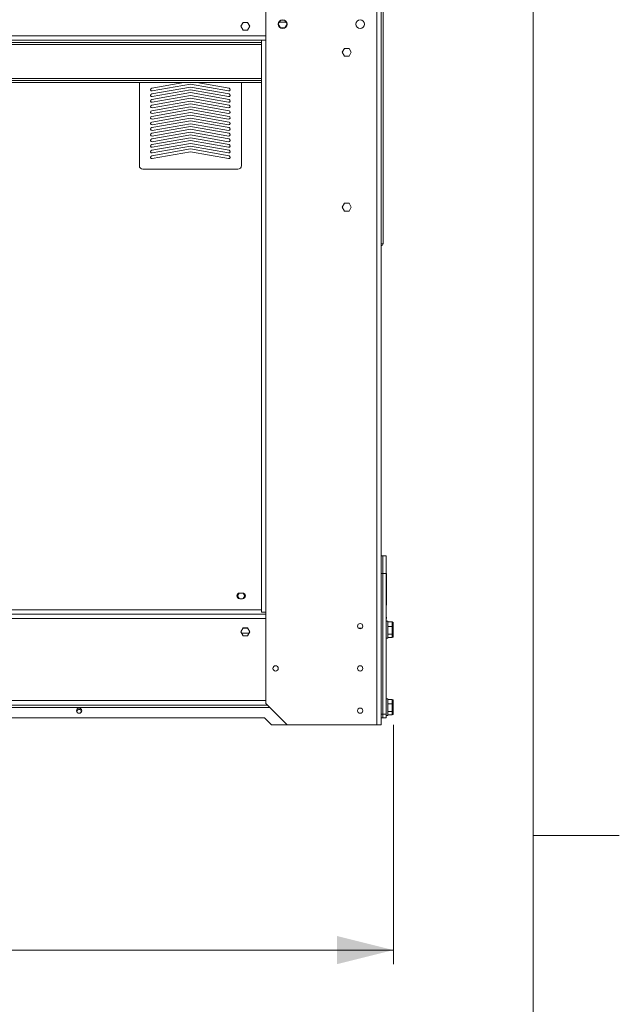
# Model space of a CAD drawing. Units: millimetres. Extents: x -20 to 11337, y 108 to 5238.
# Drawn here: x 10571 to 11337, y 2457 to 3716 of the extents above; entities that cross this region are included whole.
import ezdxf

# ---------------------------------------------------------------- set-up
doc = ezdxf.new("R2010")
doc.units = ezdxf.units.MM
doc.header["$LTSCALE"] = 18
doc.styles.add('SLDTEXTSTYLE4', font='TXT', dxfattribs={"width": 0.605})
doc.dimstyles.new('SLDDIMSTYLE0', dxfattribs={"dimtxt": 54, "dimasz": 72, "dimexe": 0, "dimexo": 0.0625, "dimgap": 13.5, "dimtad": 1, "dimdec": 0, "dimlfac": 1.111111, "dimrnd": 1e-09, "dimzin": 12, "dimdsep": 46, "dimtxsty": 'SLDTEXTSTYLE4', "dimsah": 1, "dimcen": 0.09, "dimadec": 0, "dimazin": 3, "dimtfac": 1, "dimtdec": 0, "dimtofl": 0, "dimtmove": 0, "dimatfit": 3, "dimfxl": 0, "dimfrac": 2, "dimtolj": 1, "dimtzin": 12, "dimarcsym": 0})

# ---------------------------------------------------------------- blocks, each defined once
blk = doc.blocks.new('_D_13')
at = {"color": 7, "linetype": 'Continuous', "lineweight": 0}
for p, q in [((9075.1, 2815.4), (9075.1, 2508.5)), ((11048.1, 2814.3), (11048.1, 2508.5)), ((9075.1, 2526.5), (11048.1, 2526.5))]:
    blk.add_line(p, q, dxfattribs=at)
for points in [[(9075.1, 2526.5), (9147.1, 2508.5), (9147.1, 2544.5)], [(11048.1, 2526.5), (10976.1, 2544.5), (10976.1, 2508.5)]]:
    blk.add_solid(points, dxfattribs=at)
at = {"color": 7, "linetype": 'Continuous', "lineweight": 0, "insert": (10026.7, 2596.1), "char_height": 54, "attachment_point": 1, "style": 'SLDTEXTSTYLE4'}
blk.add_mtext('2192', dxfattribs=at)

msp = doc.modelspace()

# ---------------------------------------------------------------- linework, layer by layer
at = {"color": 218, "linetype": 'Continuous', "lineweight": 15}
msp.add_line((11226.82, 5238), (11226.82, 108), dxfattribs=at)
at = {"color": 7, "linetype": 'Continuous', "lineweight": 15}
for p, q in [((10885.35, 3790.96), (10885.35, 3689.26)), ((11027.01, 3799.96), (11027.01, 2814.46)), ((11032.68, 3799.96), (11032.68, 2814.46)), ((11034.93, 3429.14), (11034.93, 3745.94)), ((10901.06, 3710.12), (10903.73, 3714.75)), ((10910.84, 3712.66), (10902.52, 3712.66)), ((10904.01, 3714.91), (10909.35, 3714.91)), ((10909.63, 3714.75), (10912.3, 3710.12)), ((10853.27, 3707.26), (10856.12, 3712.21)), ((10856.12, 3702.31), (10853.27, 3707.26)), ((10856.12, 3712.21), (10861.84, 3712.21)), ((10861.84, 3702.31), (10856.12, 3702.31)), ((10861.84, 3712.21), (10864.7, 3707.26)), ((10864.7, 3707.26), (10861.84, 3702.31)), ((10903.73, 3705.17), (10901.06, 3709.8)), ((10909.35, 3705.01), (10904.01, 3705.01)), ((10912.3, 3709.8), (10909.63, 3705.17)), ((10879.68, 3689.26), (9243.48, 3689.26)), ((10879.68, 3689.26), (10879.68, 2958.46)), ((10879.68, 3689.26), (10885.35, 3689.26)), ((10885.35, 3689.26), (10885.35, 2958.46)), ((10879.68, 3686.56), (9243.48, 3686.56)), ((10985.72, 3678.91), (10982.87, 3673.96)), ((10991.44, 3678.91), (10985.72, 3678.91)), ((10994.3, 3673.96), (10991.44, 3678.91)), ((10982.87, 3673.96), (10985.72, 3669.01)), ((10985.72, 3669.01), (10991.44, 3669.01)), ((10991.44, 3669.01), (10994.3, 3673.96)), ((10879.68, 3637.96), (9243.48, 3637.96)), ((10879.68, 3635.26), (9243.48, 3635.26)), ((10723.53, 3635.26), (10723.53, 3529.06)), ((10780.38, 3635.26), (10739.41, 3628.04)), ((10788.78, 3629.55), (10739.41, 3620.84)), ((10740.03, 3624.49), (10788.78, 3633.09)), ((10740.03, 3617.29), (10788.78, 3625.89)), ((10788.78, 3633.09), (10837.53, 3624.49)), ((10838.15, 3620.84), (10788.78, 3629.55)), ((10788.78, 3625.89), (10837.53, 3617.29)), ((10838.15, 3628.04), (10797.19, 3635.26)), ((10854.03, 3529.06), (10854.03, 3635.26)), ((10788.78, 3622.35), (10739.41, 3613.64)), ((10788.78, 3615.15), (10739.41, 3606.44)), ((10740.03, 3610.09), (10788.78, 3618.69)), ((10838.15, 3613.64), (10788.78, 3622.35)), ((10788.78, 3618.69), (10837.53, 3610.09)), ((10838.15, 3606.44), (10788.78, 3615.15)), ((10788.78, 3607.95), (10739.41, 3599.24)), ((10788.78, 3600.75), (10739.41, 3592.04)), ((10740.03, 3602.89), (10788.78, 3611.49)), ((10740.03, 3595.69), (10788.78, 3604.29)), ((10788.78, 3611.49), (10837.53, 3602.89)), ((10838.15, 3599.24), (10788.78, 3607.95)), ((10788.78, 3604.29), (10837.53, 3595.69)), ((10838.15, 3592.04), (10788.78, 3600.75)), ((10788.78, 3593.55), (10739.41, 3584.84)), ((10740.03, 3588.49), (10788.78, 3597.09)), ((10740.03, 3581.29), (10788.78, 3589.89)), ((10788.78, 3597.09), (10837.53, 3588.49)), ((10838.15, 3584.84), (10788.78, 3593.55)), ((10788.78, 3589.89), (10837.53, 3581.29)), ((10788.78, 3586.35), (10739.41, 3577.64)), ((10788.78, 3579.15), (10739.41, 3570.44)), ((10740.03, 3574.09), (10788.78, 3582.69)), ((10740.03, 3566.89), (10788.78, 3575.49)), ((10838.15, 3577.64), (10788.78, 3586.35)), ((10788.78, 3582.69), (10837.53, 3574.09)), ((10838.15, 3570.44), (10788.78, 3579.15)), ((10788.78, 3575.49), (10837.53, 3566.89)), ((10788.78, 3571.95), (10739.41, 3563.24)), ((10788.78, 3564.75), (10739.41, 3556.04)), ((10740.03, 3559.69), (10788.78, 3568.29)), ((10838.15, 3563.24), (10788.78, 3571.95)), ((10788.78, 3568.29), (10837.53, 3559.69)), ((10838.15, 3556.04), (10788.78, 3564.75)), ((10788.78, 3557.55), (10739.41, 3548.84)), ((10788.78, 3550.35), (10739.41, 3541.64)), ((10740.03, 3552.49), (10788.78, 3561.09)), ((10740.03, 3545.29), (10788.78, 3553.89)), ((10788.78, 3561.09), (10837.53, 3552.49)), ((10838.15, 3548.84), (10788.78, 3557.55)), ((10788.78, 3553.89), (10837.53, 3545.29)), ((10838.15, 3541.64), (10788.78, 3550.35)), ((10740.03, 3538.09), (10788.78, 3546.69)), ((10788.78, 3546.69), (10837.53, 3538.09)), ((10728.03, 3524.56), (10849.53, 3524.56)), ((10985.72, 3480.91), (10982.87, 3475.96)), ((10982.87, 3475.96), (10985.72, 3471.01)), ((10991.44, 3480.91), (10985.72, 3480.91)), ((10994.3, 3475.96), (10991.44, 3480.91)), ((10991.44, 3471.01), (10994.3, 3475.96)), ((10985.72, 3471.01), (10991.44, 3471.01)), ((11034.93, 3429.14), (11032.68, 3429.14)), ((11032.68, 3030.46), (11038.98, 3030.46)), ((11034.48, 3030.46), (11034.48, 3007.96)), ((11038.98, 3030.46), (11038.98, 3007.96)), ((11038.98, 3025.96), (11039.07, 3025.96)), ((11039.07, 3025.96), (11039.07, 3005.71)), ((11032.68, 3007.96), (11038.98, 3007.96)), ((11034.48, 3007.96), (11034.48, 2827.96)), ((11038.98, 3007.96), (11038.98, 2827.96)), ((11039.16, 3007.96), (11039.07, 3007.96)), ((11039.16, 3007.96), (11039.16, 2994.46)), ((11038.98, 3005.71), (11039.07, 3005.71)), ((11039.07, 3005.71), (11039.07, 2949.46)), ((10850.92, 2982.66), (10848.91, 2979.16)), ((10855.38, 2982.76), (10851.78, 2982.76)), ((10858.26, 2979.16), (10856.24, 2982.66)), ((11039.16, 2994.46), (11039.07, 2994.46)), ((11039.16, 2994.46), (11039.16, 2967.46)), ((10848.91, 2979.16), (10850.92, 2975.67)), ((10851.78, 2975.56), (10855.38, 2975.56)), ((10856.24, 2975.67), (10858.26, 2979.16)), ((10281, 2961.16), (10879.68, 2961.16)), ((10879.68, 2958.46), (10885.35, 2958.46)), ((10885.35, 2841.46), (10885.35, 2958.46)), ((11039.16, 2967.46), (11039.07, 2967.46)), ((10885.35, 2955.76), (9237.81, 2955.76)), ((11038.98, 2949.46), (11039.07, 2949.46)), ((11041.23, 2946.76), (11038.98, 2946.76)), ((11039.16, 2951.9), (11039.07, 2951.9)), ((11039.16, 2950.99), (11039.07, 2950.99)), ((11039.16, 2950.25), (11039.07, 2950.25)), ((11039.16, 2950.08), (11039.07, 2950.08)), ((11041.23, 2946.76), (11041.23, 2925.16)), ((11046.72, 2945.81), (11041.23, 2945.81)), ((11046.72, 2940.21), (11046.72, 2945.81)), ((10853.27, 2933.26), (10856.12, 2938.21)), ((10856.12, 2928.31), (10853.27, 2933.26)), ((10862.1, 2937.76), (10855.86, 2937.76)), ((10856.12, 2938.21), (10861.84, 2938.21)), ((10861.84, 2938.21), (10864.7, 2933.26)), ((10864.7, 2933.26), (10861.84, 2928.31)), ((11007.71, 2937.76), (11003.66, 2937.76)), ((11046.72, 2940.21), (11041.23, 2940.21)), ((11046.72, 2930.37), (11046.72, 2940.21)), ((11048.07, 2944.25), (11048.07, 2939.54)), ((11048.07, 2939.54), (11048.07, 2931.25)), ((10854.31, 2931.46), (10863.66, 2931.46)), ((10861.84, 2928.31), (10856.12, 2928.31)), ((11038.98, 2925.16), (11041.23, 2925.16)), ((11046.72, 2930.37), (11041.23, 2930.37)), ((11046.72, 2926.12), (11041.23, 2926.12)), ((11046.72, 2926.12), (11046.72, 2930.37)), ((11048.07, 2931.25), (11048.07, 2927.68)), ((11041.23, 2847.76), (11038.98, 2847.76)), ((11041.23, 2847.76), (11041.23, 2826.16)), ((11046.72, 2846.81), (11041.23, 2846.81)), ((11046.72, 2841.21), (11046.72, 2846.81)), ((11048.07, 2845.25), (11048.07, 2840.54)), ((10887.15, 2839.66), (9236.01, 2839.66)), ((10885.35, 2841.46), (10912.35, 2814.46)), ((11046.72, 2841.21), (11041.23, 2841.21)), ((11046.72, 2831.37), (11046.72, 2841.21)), ((11048.07, 2840.54), (11048.07, 2832.25)), ((11048.07, 2832.25), (11048.07, 2828.68)), ((10883.28, 2823.46), (9239.88, 2823.46)), ((10883.28, 2823.46), (10892.28, 2814.46)), ((11032.68, 2827.96), (11038.98, 2827.96)), ((11038.98, 2823.46), (11032.68, 2823.46)), ((11034.48, 2823.46), (11034.48, 2827.96)), ((11038.98, 2827.96), (11038.98, 2823.46)), ((11038.98, 2826.16), (11041.23, 2826.16)), ((11046.72, 2831.37), (11041.23, 2831.37)), ((11046.72, 2827.12), (11041.23, 2827.12)), ((11046.72, 2827.12), (11046.72, 2831.37)), ((10912.35, 2814.46), (10892.28, 2814.46)), ((11027.01, 2814.46), (10912.35, 2814.46)), ((11032.68, 2814.46), (11027.01, 2814.46)), ((11226.82, 2673), (11336.83, 2673))]:
    msp.add_line(p, q, dxfattribs=at)
at = {"color": 8, "linetype": 'Continuous', "lineweight": 15}
for p, q in [((10885.35, 3694.93), (9237.81, 3694.93)), ((10879.68, 3683.86), (9243.48, 3683.86)), ((10879.68, 3640.66), (9243.48, 3640.66)), ((10885.35, 2950.09), (9237.81, 2950.09)), ((10885.35, 2845.33), (9237.81, 2845.33)), ((10890.12, 2836.69), (9233.04, 2836.69))]:
    msp.add_line(p, q, dxfattribs=at)
at = {"color": 7, "linetype": 'Continuous', "lineweight": 15}
for centre, radius in [((10906.68, 3709.96), 5.62), ((11005.68, 3709.96), 5.62), ((11005.68, 2940.46), 3.38), ((10897.68, 2886.46), 3.37), ((11005.68, 2886.46), 3.38), ((10646.58, 2832.46), 3.38), ((11005.68, 2832.46), 3.38)]:
    msp.add_circle(centre, radius, dxfattribs=at)
for centre, radius, start, end in [((10739.72, 3626.27), 1.8, 100, 280), ((10837.84, 3626.27), 1.8, 260, 80), ((10739.72, 3619.07), 1.8, 100, 280), ((10739.72, 3611.87), 1.8, 100, 280), ((10837.84, 3619.07), 1.8, 260, 80), ((10837.84, 3611.87), 1.8, 260, 80), ((10739.72, 3604.67), 1.8, 100, 280), ((10739.72, 3597.47), 1.8, 100, 280), ((10837.84, 3604.67), 1.8, 260, 80), ((10837.84, 3597.47), 1.8, 260, 80), ((10739.72, 3590.27), 1.8, 100, 280), ((10837.84, 3590.27), 1.8, 260, 80), ((10739.72, 3583.07), 1.8, 100, 280), ((10739.72, 3575.87), 1.8, 100, 280), ((10837.84, 3583.07), 1.8, 260, 80), ((10837.84, 3575.87), 1.8, 260, 80), ((10739.72, 3568.67), 1.8, 100, 280), ((10739.72, 3561.47), 1.8, 100, 280), ((10837.84, 3568.67), 1.8, 260, 80), ((10837.84, 3561.47), 1.8, 260, 80), ((10739.72, 3554.27), 1.8, 100, 280), ((10739.72, 3547.07), 1.8, 100, 280), ((10837.84, 3554.27), 1.8, 260, 80), ((10837.84, 3547.07), 1.8, 260, 80), ((10739.72, 3539.87), 1.8, 100, 280), ((10837.84, 3539.87), 1.8, 260, 80), ((10728.03, 3529.06), 4.5, 180, 270), ((10849.53, 3529.06), 4.5, 270, 0), ((11031.68, 3429.49), 3.27, 287.77521, 353.76098), ((10851.78, 2979.16), 3.6, 90, 270), ((10855.38, 2979.16), 3.6, 270, 90), ((10646.58, 2831.29), 2.75, 337.32164, 202.67836)]:
    msp.add_arc(centre, radius, start, end, dxfattribs=at)
for centre, major_axis, ratio, start_param, end_param in [((11046.72, 2944.25), (0, 1.55), 0.8687327, 4.712389, 6.2831853), ((11046.72, 2939.54), (1.35, 0), 0.4966649, 0, 1.5707963), ((11046.72, 2931.25), (1.35, 0), 0.6544372, 4.712389, 6.2831853), ((11046.72, 2927.68), (0, 1.55), 0.8687327, 3.1415927, 4.712389), ((11046.72, 2845.25), (0, 1.55), 0.8687327, 4.712389, 6.2831853), ((11046.72, 2840.54), (1.35, 0), 0.4966649, 0, 1.5707963), ((11046.72, 2832.25), (1.35, 0), 0.6544372, 4.712389, 6.2831853), ((11046.72, 2828.68), (0, 1.55), 0.8687327, 3.1415927, 4.712389)]:
    msp.add_ellipse(centre, major_axis=major_axis, ratio=ratio, start_param=start_param, end_param=end_param, dxfattribs=at)
for points, knots in [([(11039.16, 2950.99), (11039.16, 2951.2), (11039.16, 2951.46), (11039.16, 2951.72), (11039.16, 2951.83), (11039.16, 2951.89), (11039.16, 2951.9), (11039.16, 2951.9)], [0, 0, 0, 0, 0.4991169, 0.6245829, 0.7496629, 0.8745999, 1, 1, 1, 1]), ([(11039.16, 2950.25), (11039.16, 2950.38), (11039.16, 2950.62), (11039.16, 2950.87), (11039.16, 2950.99)], [0, 0, 0, 0, 0.5579769, 1, 1, 1, 1]), ([(11039.16, 2950.32), (11039.16, 2950.35), (11039.16, 2950.43), (11039.16, 2950.52), (11039.16, 2950.59)], [0, 0, 0, 0, 0.3683725, 1, 1, 1, 1]), ([(11039.16, 2950.08), (11039.16, 2950.08), (11039.16, 2950.1), (11039.16, 2950.2), (11039.16, 2950.25)], [0, 0, 0, 0, 0.559746, 1, 1, 1, 1])]:
    msp.add_open_spline(points, degree=3, knots=knots, dxfattribs=at)

# ---------------------------------------------------------------- dimensions: what is measured, and where the dimension line sits
at = {"color": 7, "linetype": 'Continuous', "lineweight": 0}
dim = msp.add_linear_dim(base=(11048.07, 2526.46), p1=(9075.09, 2833.39), p2=(11048.07, 2832.25), dimstyle='SLDDIMSTYLE0', dxfattribs=at)
dim.commit()
dim.dimension.update_dxf_attribs({"geometry": '_D_13', "text_midpoint": (10109.17, 2526.46), "dimtype": 160})

doc.saveas('drawing.dxf')
